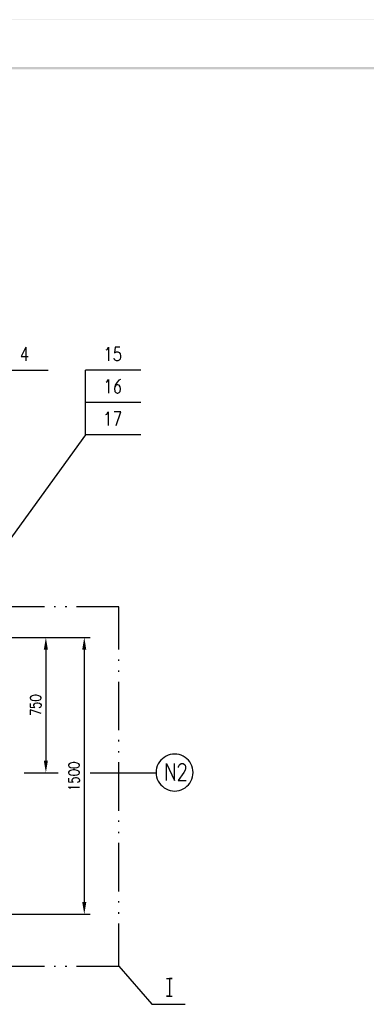
# Model space of a CAD drawing. Units: millimetres. Extents: x 3 to 838, y 4 to 1185.
# Drawn here: x 448 to 549, y 900 to 1185 of the extents above; entities that cross this region are included whole.
import ezdxf

# ---------------------------------------------------------------- set-up
doc = ezdxf.new("R2010")
doc.units = ezdxf.units.MM
doc.layers.add('H', color=7, linetype='Continuous')
doc.layers.add('P', color=7, linetype='Continuous')

msp = doc.modelspace()

# ---------------------------------------------------------------- hatches: boundary and pattern name
at = {"layer": 'H', "linetype": 'Continuous'}
for points in [[(3.157, 1185.245), (837.777, 1185.298), (837.706, 1185.245), (3.157, 1185.245)], [(823.383, 1170.905), (824.089, 1171.61), (38.276, 1170.905), (823.383, 1170.905)], [(824.089, 1171.61), (38.276, 1170.905), (38.276, 1171.61), (824.089, 1171.61)], [(455.295, 1002.983), (456.477, 1002.983), (455.895, 1006.493), (455.295, 1002.983)], [(466.408, 1002.983), (467.589, 1002.983), (467.007, 1006.493), (466.408, 1002.983)], [(455.295, 970.862), (456.477, 970.862), (455.895, 967.352), (455.295, 970.862)], [(466.408, 929.905), (467.589, 929.905), (467.007, 926.394), (466.408, 929.905)]]:
    msp.add_hatch(color=256, dxfattribs=at).paths.add_polyline_path(points)

# ---------------------------------------------------------------- linework, layer by layer
at = {"layer": 'P'}
for points in [[(450.056, 1090.489), (448.733, 1087.861), (450.727, 1087.861)], [(450.056, 1090.489), (450.056, 1086.52)], [(473.304, 1089.748), (473.604, 1089.872), (473.975, 1090.507), (473.975, 1086.52)], [(477.255, 1090.507), (475.915, 1090.507), (475.756, 1088.831), (475.915, 1088.954), (476.303, 1089.148), (476.726, 1089.148), (477.097, 1088.954), (477.379, 1088.619), (477.502, 1087.984), (477.502, 1087.667), (477.379, 1087.085), (477.097, 1086.732), (476.726, 1086.52), (476.303, 1086.52), (475.915, 1086.732), (475.756, 1086.944), (475.633, 1087.296)], [(399.309, 1007.128), (440.549, 1083.857), (456.547, 1083.857)], [(483.411, 1083.857), (467.395, 1083.857)], [(483.411, 1065.177), (467.395, 1065.177), (467.395, 1083.857)], [(473.304, 1080.417), (473.604, 1080.541), (473.975, 1081.158), (473.975, 1077.189)], [(477.502, 1081.158), (477.008, 1080.946), (476.515, 1080.417), (475.915, 1079.482), (475.756, 1078.53), (475.88, 1077.718), (476.127, 1077.401), (476.568, 1077.189), (476.691, 1077.189), (477.097, 1077.401), (477.344, 1077.718), (477.467, 1078.318), (477.467, 1078.53), (477.344, 1079.077), (477.097, 1079.482), (476.691, 1079.606), (476.568, 1079.606), (476.127, 1079.482), (475.88, 1079.077), (475.756, 1078.53)], [(483.411, 1074.526), (467.395, 1074.526)], [(473.251, 1071.051), (473.551, 1071.174), (473.939, 1071.809), (473.939, 1067.841)], [(476.215, 1067.841), (477.555, 1071.809), (475.668, 1071.809)], [(467.395, 1065.177), (427.055, 1009.456)], [(455.471, 1015.365), (441.431, 1015.365)], [(458.717, 1015.365), (458.294, 1015.365)], [(461.927, 1015.365), (461.504, 1015.365)], [(476.973, 1002.983), (476.973, 1015.365), (464.749, 1015.365)], [(430.265, 1006.493), (457.641, 1006.493)], [(436.192, 1006.493), (468.753, 1006.493)], [(455.877, 1002.983), (455.877, 970.88)], [(466.99, 1002.983), (466.99, 929.922)], [(476.973, 999.737), (476.973, 1000.16)], [(476.973, 996.527), (476.973, 996.932)], [(476.973, 979.664), (476.973, 993.704)], [(451.344, 988.924), (451.52, 988.589), (451.944, 988.395), (452.667, 988.289), (453.143, 988.289), (453.884, 988.395), (454.307, 988.589), (454.484, 988.924), (454.484, 989.118), (454.307, 989.453), (453.884, 989.648), (453.143, 989.771), (452.667, 989.771), (451.944, 989.648), (451.52, 989.453), (451.344, 989.118), (451.344, 988.924), (451.344, 988.924)], [(451.344, 987.407), (451.344, 986.367), (452.667, 986.226), (452.561, 986.367), (452.402, 986.667), (452.402, 986.984), (452.561, 987.284), (452.826, 987.513), (453.319, 987.619), (453.602, 987.619), (454.043, 987.513), (454.307, 987.284), (454.484, 986.984), (454.484, 986.667), (454.307, 986.367), (454.148, 986.226), (453.884, 986.137)], [(454.484, 984.497), (451.344, 985.555), (451.344, 984.074)], [(476.973, 976.418), (476.973, 976.842)], [(476.973, 973.208), (476.973, 973.596)], [(498.493, 967.423), (498.44, 968.058), (498.316, 968.693), (498.122, 969.31), (497.875, 969.892), (497.54, 970.456), (497.134, 970.95), (496.693, 971.409), (496.182, 971.797), (495.635, 972.15), (495.035, 972.397), (494.418, 972.591), (493.783, 972.714), (493.13, 972.749), (492.495, 972.714), (491.86, 972.591), (491.243, 972.397), (490.661, 972.15), (490.114, 971.797), (489.603, 971.409), (489.126, 970.95), (488.756, 970.456), (488.421, 969.892), (488.139, 969.31), (487.945, 968.693), (487.839, 968.058), (487.803, 967.423), (487.839, 966.77), (487.945, 966.135), (488.139, 965.518), (488.421, 964.918), (488.756, 964.371), (489.126, 963.859), (489.603, 963.418), (490.114, 963.013), (490.661, 962.678), (491.243, 962.431), (491.86, 962.237), (492.495, 962.113), (493.13, 962.06), (493.783, 962.113), (494.418, 962.237), (495.035, 962.431), (495.635, 962.678), (496.182, 963.013), (496.693, 963.418), (497.134, 963.859), (497.54, 964.371), (497.875, 964.918), (498.122, 965.518), (498.316, 966.135), (498.44, 966.77), (498.493, 967.423), (498.493, 967.423)], [(462.456, 969.398), (462.633, 969.081), (463.056, 968.869), (463.779, 968.781), (464.256, 968.781), (464.996, 968.869), (465.42, 969.081), (465.596, 969.398), (465.596, 969.61), (465.42, 969.927), (464.996, 970.139), (464.256, 970.262), (463.779, 970.262), (463.056, 970.139), (462.633, 969.927), (462.456, 969.61), (462.456, 969.398), (462.456, 969.398)], [(476.973, 956.328), (476.973, 970.386)], [(490.784, 965.059), (490.784, 969.998), (493.13, 965.059), (493.13, 969.998)], [(494.312, 968.816), (494.312, 969.081), (494.489, 969.504), (494.63, 969.751), (495.018, 969.998), (495.635, 969.998), (495.988, 969.751), (496.164, 969.504), (496.305, 969.081), (496.305, 968.551), (496.164, 968.075), (495.847, 967.405), (494.171, 965.059), (496.464, 965.059)], [(449.58, 967.352), (459.458, 967.352)], [(451.926, 967.352), (457.641, 967.352)], [(462.456, 967.299), (462.633, 966.964), (463.056, 966.77), (463.779, 966.664), (464.256, 966.664), (464.996, 966.77), (465.42, 966.964), (465.596, 967.299), (465.596, 967.493), (465.42, 967.828), (464.996, 968.022), (464.256, 968.146), (463.779, 968.146), (463.056, 968.022), (462.633, 967.828), (462.456, 967.493), (462.456, 967.299), (462.456, 967.299)], [(468.753, 967.352), (487.803, 967.352)], [(462.456, 965.764), (462.456, 964.706), (463.779, 964.583), (463.673, 964.706), (463.515, 965.006), (463.515, 965.341), (463.673, 965.641), (463.938, 965.87), (464.432, 965.976), (464.714, 965.976), (465.155, 965.87), (465.42, 965.641), (465.596, 965.341), (465.596, 965.006), (465.42, 964.706), (465.261, 964.583), (464.996, 964.494)], [(463.056, 962.642), (462.95, 962.872), (462.456, 963.172), (465.596, 963.172)], [(476.973, 953.1), (476.973, 953.523)], [(476.973, 949.872), (476.973, 950.278)], [(476.973, 933.009), (476.973, 947.067)], [(476.973, 929.763), (476.973, 930.187)], [(424.109, 926.394), (468.753, 926.394)], [(476.973, 926.553), (476.973, 926.977)], [(464.749, 911.348), (476.973, 911.348), (476.973, 923.731)], [(441.431, 911.348), (455.471, 911.348)], [(458.294, 911.348), (458.717, 911.348)], [(461.504, 911.348), (461.927, 911.348)], [(476.973, 911.348), (486.533, 900.324), (496.217, 900.324)], [(490.767, 907.75), (492.478, 907.75), (491.649, 907.75), (491.649, 902.688), (490.82, 902.688), (492.478, 902.688)]]:
    msp.add_lwpolyline(points, dxfattribs=at)

doc.saveas('drawing.dxf')
